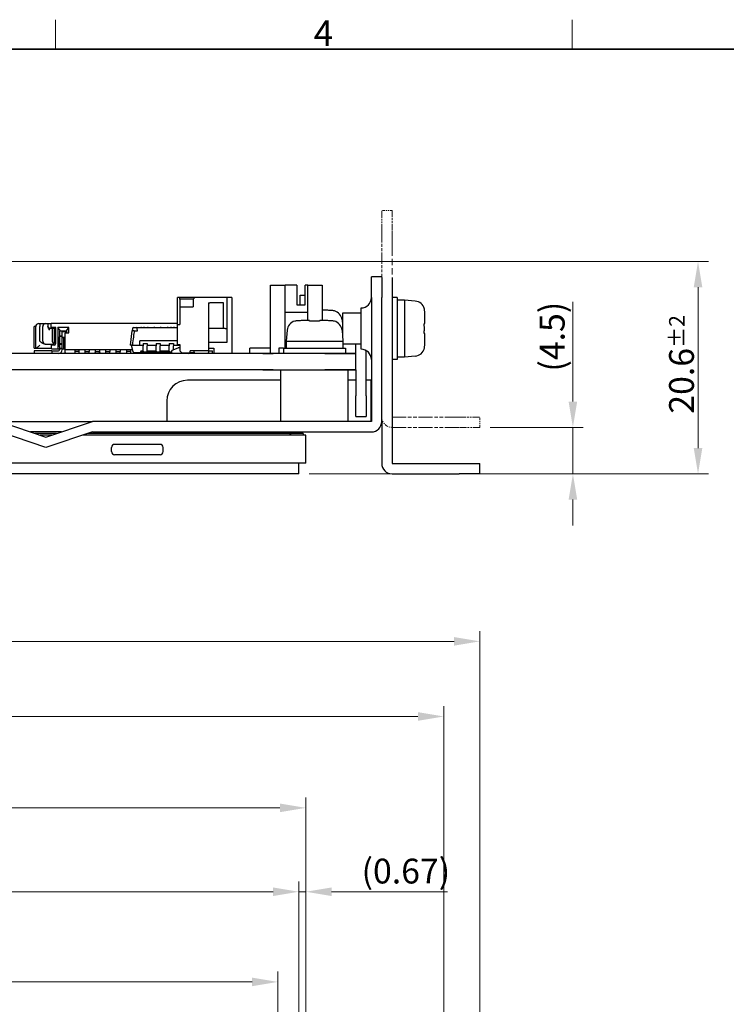
# Model space of a CAD drawing. Units: millimetres. Extents: x 11 to 413, y 11 to 288.
# Drawn here: x 169 to 237, y 193 to 288 of the extents above; entities that cross this region are included whole.
import ezdxf

# ---------------------------------------------------------------- set-up
doc = ezdxf.new("R2010")
doc.units = ezdxf.units.MM
doc.linetypes.add('DOUBLE_DASH_CHAIN', pattern=[1.2403, 0.6614, -0.0827, 0.1654, -0.0827, 0.1654, -0.0827])
for name, color, linetype, lineweight in [('Sketch Geometry(TDC)', 179, 'Continuous', 25), ('寸法(TDC)', 179, 'Continuous', 9), ('表示ｴｯｼﾞ(TDC)', 7, 'Continuous', 25), ('記号(TDC)', 7, 'Continuous', 18)]:
    doc.layers.add(name, color=color, linetype=linetype, lineweight=lineweight)
doc.styles.add('TDC', font='txt')
doc.styles.add('現在の視点-TDC', font='txt')
doc.dimstyles.new('TDC', dxfattribs={"dimtxt": 2.4, "dimasz": 2.5, "dimexe": 1, "dimexo": 1, "dimgap": 0.4, "dimtad": 1, "dimrnd": 1e-08, "dimdsep": 46, "dimtxsty": 'TDC', "dimcen": 0.09, "dimdle": 10, "dimclrd": 179, "dimclre": 179, "dimclrt": 179, "dimazin": 2, "dimtfac": 0.625, "dimtmove": 0, "dimatfit": 3, "dimfxl": 1, "dimtolj": 1, "dimlwd": 9, "dimlwe": 9, "dimarcsym": 0})

# ---------------------------------------------------------------- blocks, each defined once
blk = doc.blocks.new('図面枠 TDC-A3')
at = {"layer": 'Sketch Geometry(TDC)', "linetype": 'Continuous', "lineweight": 18}
for p, q in [((172.363, 285.594), (172.363, 288.44)), ((222.363, 285.594), (222.363, 288.44))]:
    blk.add_line(p, q, dxfattribs=at)
at = {"layer": 'Sketch Geometry(TDC)', "linetype": 'Continuous', "lineweight": 35}
blk.add_line((22.363, 285.594), (410.363, 285.594), dxfattribs=at)
at = {"layer": '記号(TDC)', "color": 7, "insert": (197.364, 285.88), "char_height": 2.4892, "attachment_point": 7, "style": '現在の視点-TDC'}
blk.add_mtext('\\fMS Gothic|b0|i0;\\H2.4892;4', dxfattribs=at)
blk = doc.blocks.new('*D82')
at = {"layer": 'Defpoints', "color": 0, "linetype": 'Continuous'}
for p in [(209.945, 220.978), (77.945, 169.117), (209.945, 169.117)]:
    blk.add_point(p, dxfattribs=at)
at = {"layer": '寸法(TDC)', "color": 179, "linetype": 'Continuous', "lineweight": 9}
for p, q in [((77.945, 170.117), (77.945, 221.978)), ((209.945, 170.117), (209.945, 221.978)), ((80.445, 220.978), (207.445, 220.978))]:
    blk.add_line(p, q, dxfattribs=at)
at = {"layer": '寸法(TDC)', "color": 179, "linetype": 'Continuous'}
for points in [[(80.445, 221.394), (80.445, 220.561), (77.945, 220.978)], [(207.445, 221.394), (207.445, 220.561), (209.945, 220.978)]]:
    blk.add_solid(points, dxfattribs=at)
at = {"layer": '寸法(TDC)', "color": 179, "linetype": 'Continuous', "lineweight": 9, "insert": (139.378, 223.778), "char_height": 2.4, "attachment_point": 1, "style": 'TDC'}
blk.add_mtext('\\A1;132{\\H1.5;±0.5}', dxfattribs=at)
blk = doc.blocks.new('*D83')
at = {"layer": 'Defpoints', "color": 0, "linetype": 'Continuous'}
for p in [(213.445, 228.251), (74.445, 167.617), (213.445, 167.617)]:
    blk.add_point(p, dxfattribs=at)
at = {"layer": '寸法(TDC)', "color": 179, "linetype": 'Continuous', "lineweight": 9}
for p, q in [((74.445, 168.617), (74.445, 229.251)), ((213.445, 168.617), (213.445, 229.251)), ((76.945, 228.251), (210.945, 228.251))]:
    blk.add_line(p, q, dxfattribs=at)
at = {"layer": '寸法(TDC)', "color": 179, "linetype": 'Continuous'}
for points in [[(76.945, 228.668), (76.945, 227.834), (74.445, 228.251)], [(210.945, 228.668), (210.945, 227.834), (213.445, 228.251)]]:
    blk.add_solid(points, dxfattribs=at)
at = {"layer": '寸法(TDC)', "color": 179, "linetype": 'Continuous', "lineweight": 9, "insert": (140.349, 231.051), "char_height": 2.4, "attachment_point": 1, "style": 'TDC'}
blk.add_mtext('\\A1;139{\\H1.5;±2}', dxfattribs=at)
blk = doc.blocks.new('*D89')
at = {"layer": 'Defpoints', "color": 0, "linetype": 'Continuous'}
for p in [(213.445, 248.97), (222.445, 248.97), (213.445, 244.47)]:
    blk.add_point(p, dxfattribs=at)
at = {"layer": '寸法(TDC)', "color": 179, "linetype": 'Continuous', "lineweight": 9}
for p, q in [((222.445, 251.47), (222.445, 261.117)), ((214.445, 248.97), (223.445, 248.97)), ((222.445, 244.47), (222.445, 248.97)), ((214.445, 244.47), (223.445, 244.47)), ((222.445, 241.97), (222.445, 239.47))]:
    blk.add_line(p, q, dxfattribs=at)
at = {"layer": '寸法(TDC)', "color": 179, "linetype": 'Continuous'}
for points in [[(222.028, 251.47), (222.861, 251.47), (222.445, 248.97)], [(222.028, 241.97), (222.861, 241.97), (222.445, 244.47)]]:
    blk.add_solid(points, dxfattribs=at)
at = {"layer": '寸法(TDC)', "color": 179, "linetype": 'Continuous', "lineweight": 9, "insert": (219.243, 254.37), "char_height": 2.4, "attachment_point": 1, "rotation": 90, "style": 'TDC'}
blk.add_mtext('\\A1;(4.5)', dxfattribs=at)
blk = doc.blocks.new('*D91')
at = {"layer": 'Defpoints', "color": 0, "linetype": 'Continuous'}
for p in [(196.595, 212.128), (91.195, 168.267), (196.595, 168.267)]:
    blk.add_point(p, dxfattribs=at)
at = {"layer": '寸法(TDC)', "color": 179, "linetype": 'Continuous', "lineweight": 9}
for p, q in [((91.195, 169.267), (91.195, 213.128)), ((196.595, 169.267), (196.595, 213.128)), ((93.695, 212.128), (194.095, 212.128))]:
    blk.add_line(p, q, dxfattribs=at)
at = {"layer": '寸法(TDC)', "color": 179, "linetype": 'Continuous'}
for points in [[(93.695, 212.545), (93.695, 211.711), (91.195, 212.128)], [(194.095, 212.545), (194.095, 211.711), (196.595, 212.128)]]:
    blk.add_solid(points, dxfattribs=at)
at = {"layer": '寸法(TDC)', "color": 179, "linetype": 'Continuous', "lineweight": 9, "insert": (130.378, 215.33), "char_height": 2.4, "attachment_point": 1, "style": 'TDC'}
blk.add_mtext('\\A1;\\fMS Gothic|b0|i0;\\H2.4000;105.4(LCD OUTLINE)', dxfattribs=at)
blk = doc.blocks.new('*D100')
at = {"layer": 'Defpoints', "color": 0, "linetype": 'Continuous'}
for p in [(193.895, 195.277), (93.895, 165.737), (193.895, 165.737)]:
    blk.add_point(p, dxfattribs=at)
at = {"layer": '寸法(TDC)', "color": 179, "linetype": 'Continuous', "lineweight": 9}
for p, q in [((93.895, 166.737), (93.895, 196.277)), ((193.895, 166.737), (193.895, 196.277)), ((96.395, 195.277), (191.395, 195.277))]:
    blk.add_line(p, q, dxfattribs=at)
at = {"layer": '寸法(TDC)', "color": 179, "linetype": 'Continuous'}
for points in [[(96.395, 195.694), (96.395, 194.861), (93.895, 195.277)], [(191.395, 195.694), (191.395, 194.861), (193.895, 195.277)]]:
    blk.add_solid(points, dxfattribs=at)
at = {"layer": '寸法(TDC)', "color": 179, "linetype": 'Continuous', "lineweight": 9, "insert": (128.819, 198.479), "char_height": 2.4, "attachment_point": 1, "style": 'TDC'}
blk.add_mtext('\\A1;\\fMS Gothic|b0|i0;\\H2.4000;100(TP VIEWING AREA)', dxfattribs=at)
blk = doc.blocks.new('*D101')
at = {"layer": 'Defpoints', "color": 0, "linetype": 'Continuous'}
for p in [(195.925, 204.006), (91.195, 168.267), (195.925, 168.267)]:
    blk.add_point(p, dxfattribs=at)
at = {"layer": '寸法(TDC)', "color": 179, "linetype": 'Continuous', "lineweight": 9}
for p, q in [((91.195, 169.267), (91.195, 205.006)), ((195.925, 169.267), (195.925, 205.006)), ((93.695, 204.006), (193.425, 204.006))]:
    blk.add_line(p, q, dxfattribs=at)
at = {"layer": '寸法(TDC)', "color": 179, "linetype": 'Continuous'}
for points in [[(93.695, 204.422), (93.695, 203.589), (91.195, 204.006)], [(193.425, 204.422), (193.425, 203.589), (195.925, 204.006)]]:
    blk.add_solid(points, dxfattribs=at)
at = {"layer": '寸法(TDC)', "color": 179, "linetype": 'Continuous', "lineweight": 9, "insert": (130.043, 207.208), "char_height": 2.4, "attachment_point": 1, "style": 'TDC'}
blk.add_mtext('\\A1;\\fMS Gothic|b0|i0;\\H2.4000;104.73(TP OUTLINE)', dxfattribs=at)
blk = doc.blocks.new('*D103')
at = {"layer": 'Defpoints', "color": 0, "linetype": 'Continuous'}
for p in [(125.245, 265.03), (234.552, 265.03), (195.925, 244.47)]:
    blk.add_point(p, dxfattribs=at)
at = {"layer": '寸法(TDC)', "color": 179, "linetype": 'Continuous', "lineweight": 9}
for p, q in [((126.245, 265.03), (235.552, 265.03)), ((234.552, 246.97), (234.552, 262.53)), ((196.925, 244.47), (235.552, 244.47))]:
    blk.add_line(p, q, dxfattribs=at)
at = {"layer": '寸法(TDC)', "color": 179, "linetype": 'Continuous'}
for points in [[(234.136, 262.53), (234.969, 262.53), (234.552, 265.03)], [(234.136, 246.97), (234.969, 246.97), (234.552, 244.47)]]:
    blk.add_solid(points, dxfattribs=at)
at = {"layer": '寸法(TDC)', "color": 179, "linetype": 'Continuous', "lineweight": 9, "insert": (231.752, 250.296), "char_height": 2.4, "attachment_point": 1, "rotation": 90, "style": 'TDC'}
blk.add_mtext('\\A1;20.6{\\H1.5;±2}', dxfattribs=at)
blk = doc.blocks.new('*D107')
at = {"layer": 'Defpoints', "color": 0, "linetype": 'Continuous'}
for p in [(196.595, 204.006), (195.925, 168.267), (196.595, 168.267)]:
    blk.add_point(p, dxfattribs=at)
at = {"layer": '寸法(TDC)', "color": 179, "linetype": 'Continuous', "lineweight": 9}
for p, q in [((195.925, 169.267), (195.925, 205.006)), ((196.595, 169.267), (196.595, 205.006)), ((193.425, 204.006), (190.925, 204.006)), ((195.925, 204.006), (196.595, 204.006)), ((199.095, 204.006), (210.301, 204.006))]:
    blk.add_line(p, q, dxfattribs=at)
at = {"layer": '寸法(TDC)', "color": 179, "linetype": 'Continuous'}
for points in [[(193.425, 204.422), (193.425, 203.589), (195.925, 204.006)], [(199.095, 204.422), (199.095, 203.589), (196.595, 204.006)]]:
    blk.add_solid(points, dxfattribs=at)
at = {"layer": '寸法(TDC)', "color": 179, "linetype": 'Continuous', "lineweight": 9, "insert": (201.995, 207.208), "char_height": 2.4, "attachment_point": 1, "style": 'TDC'}
blk.add_mtext('\\A1;(0.67)', dxfattribs=at)

msp = doc.modelspace()

# ---------------------------------------------------------------- linework, layer by layer
at = {"layer": '表示ｴｯｼﾞ(TDC)', "linetype": 'DOUBLE_DASH_CHAIN', "lineweight": 9, "ltscale": 0.317324}
for p, q in [((204.9447, 269.9702), (203.9447, 269.9702)), ((213.4447, 248.9702), (213.4447, 249.9702))]:
    msp.add_line(p, q, dxfattribs=at)
at = {"layer": '表示ｴｯｼﾞ(TDC)', "linetype": 'DOUBLE_DASH_CHAIN', "lineweight": 9, "ltscale": 0.997116}
for p, q in [((203.9447, 267.9702), (203.9447, 269.9702)), ((204.9447, 269.9702), (204.9447, 267.9702)), ((211.4447, 249.9702), (213.4447, 249.9702)), ((213.4447, 248.9702), (211.4447, 248.9702))]:
    msp.add_line(p, q, dxfattribs=at)
at = {"layer": '表示ｴｯｼﾞ(TDC)', "linetype": 'DOUBLE_DASH_CHAIN', "lineweight": 9, "ltscale": 1.663201}
msp.add_line((203.9447, 267.9702), (203.9447, 262.7302), dxfattribs=at)
at = {"layer": '表示ｴｯｼﾞ(TDC)', "linetype": 'DOUBLE_DASH_CHAIN', "lineweight": 9, "ltscale": 3.628155}
msp.add_line((204.9447, 267.9702), (204.9447, 249.9702), dxfattribs=at)
at = {"layer": '表示ｴｯｼﾞ(TDC)'}
for p, q in [((202.9447, 261.5302), (202.9447, 263.5302)), ((203.9447, 263.5302), (202.9447, 263.5302)), ((203.9447, 263.4702), (203.9447, 262.7302)), ((204.9447, 263.4702), (204.9447, 245.4702)), ((193.1947, 256.1302), (193.1947, 262.7302)), ((193.1947, 262.7302), (194.5947, 262.7302)), ((194.5947, 256.6302), (194.5947, 262.7302)), ((195.7447, 262.7302), (194.5947, 262.7302)), ((195.7447, 262.7302), (195.7447, 260.8302)), ((196.7947, 262.7302), (196.5447, 262.7302)), ((196.5447, 260.8302), (196.5447, 262.7302)), ((196.7947, 262.7302), (198.1947, 262.7302)), ((196.7947, 259.311), (196.7947, 262.7302)), ((198.1947, 262.7302), (198.1947, 259.3122)), ((203.9447, 262.7302), (203.9447, 261.5302)), ((184.1947, 258.9302), (184.1947, 261.5302)), ((184.3947, 261.5302), (184.1947, 261.5302)), ((184.3947, 261.3802), (184.3947, 261.5302)), ((185.8447, 261.5302), (184.3947, 261.5302)), ((185.6947, 261.3802), (184.3947, 261.3802)), ((184.3947, 261.3802), (184.3947, 260.6302)), ((185.8447, 261.5302), (185.6947, 261.3802)), ((185.6947, 261.3802), (185.6947, 260.6302)), ((187.3101, 261.5302), (185.8447, 261.5302)), ((187.4669, 261.5302), (187.3101, 261.5302)), ((188.8015, 261.5302), (187.4669, 261.5302)), ((188.9447, 261.5302), (188.8015, 261.5302)), ((188.9447, 261.5302), (188.9447, 258.5302)), ((189.4447, 261.5302), (188.9447, 261.5302)), ((189.4447, 261.5302), (189.4447, 256.1302)), ((196.0447, 260.8302), (196.0447, 261.7802)), ((196.0447, 261.7802), (196.5447, 261.7802)), ((202.9447, 261.5302), (202.9447, 249.5302)), ((203.9447, 249.5302), (203.9447, 261.5302)), ((205.4447, 261.5302), (204.9447, 261.5302)), ((205.4447, 261.5302), (205.4447, 255.5302)), ((206.1447, 261.2802), (205.4447, 261.2802)), ((206.1447, 261.2802), (206.1447, 258.5302)), ((207.1893, 261.1888), (206.1447, 261.2802)), ((184.3947, 260.6302), (184.3947, 258.9302)), ((184.3947, 260.6302), (185.6947, 260.6302)), ((187.1947, 261.0302), (187.3101, 261.0302)), ((187.1947, 261.0302), (187.1947, 256.3802)), ((187.4669, 261.0302), (187.3101, 261.0302)), ((188.6184, 261.0302), (187.4669, 261.0302)), ((188.6184, 258.5302), (188.6184, 261.0302)), ((195.7447, 260.8302), (196.5447, 260.8302)), ((199.3611, 260.2548), (199.3516, 260.2405)), ((201.9447, 256.5302), (201.9447, 260.5302)), ((208.055, 260.437), (208.0693, 260.4466)), ((194.5947, 260.1302), (196.7947, 260.1302)), ((200.1034, 259.3747), (200.1447, 258.9017)), ((200.1447, 260.0302), (200.1447, 257.9017)), ((201.9447, 260.0302), (200.1447, 260.0302)), ((170.4667, 258.7302), (170.3168, 258.7302)), ((170.3168, 256.6302), (170.3168, 258.7302)), ((170.4667, 256.6302), (170.4667, 258.7302)), ((171.1412, 257.4299), (171.1412, 258.7302)), ((171.4412, 259.0302), (171.6412, 259.0302)), ((171.6412, 259.0302), (171.9412, 259.0302)), ((171.6412, 259.0302), (171.6412, 258.7302)), ((171.6412, 258.7266), (171.6412, 258.7302)), ((171.8412, 258.5802), (172.2412, 258.5802)), ((171.9412, 259.0302), (171.9447, 259.0302)), ((184.1947, 259.0302), (171.9447, 259.0302)), ((171.9447, 258.6302), (171.9447, 259.0302)), ((171.9447, 258.5802), (171.9447, 258.6302)), ((172.3947, 258.6302), (171.9447, 258.6302)), ((172.0412, 258.3802), (172.0412, 257.4299)), ((172.2412, 258.5802), (172.2412, 257.0835)), ((172.3947, 257.0802), (172.3947, 258.6302)), ((172.8447, 258.3302), (172.6137, 258.6302)), ((173.6657, 258.6302), (172.6137, 258.6302)), ((172.6137, 258.6302), (172.6137, 257.6302)), ((173.4347, 258.3302), (173.6657, 258.6302)), ((173.6657, 258.1302), (173.6657, 258.6302)), ((179.8343, 258.5419), (179.8094, 258.3302)), ((179.9337, 258.6302), (180.1858, 258.6302)), ((180.1858, 258.6302), (184.1947, 258.6302)), ((180.31, 258.3302), (180.2851, 258.5419)), ((180.6947, 258.6502), (180.6447, 258.6502)), ((180.6447, 258.6302), (180.6447, 258.6502)), ((180.6947, 258.6502), (180.8947, 258.6502)), ((180.8947, 258.6502), (180.8947, 258.6302)), ((180.9947, 258.6502), (180.8947, 258.6502)), ((180.9947, 258.6502), (181.2947, 258.6502)), ((180.9947, 258.6502), (180.9947, 258.6302)), ((181.3447, 258.6502), (181.2947, 258.6502)), ((181.3447, 258.6302), (181.3447, 258.6502)), ((181.9947, 258.6502), (181.8947, 258.6502)), ((181.8947, 258.6502), (181.8947, 258.6302)), ((181.9947, 258.6502), (182.4947, 258.6502)), ((182.5947, 258.6502), (182.4947, 258.6502)), ((182.5947, 258.6502), (182.5947, 258.6302)), ((183.2947, 258.6502), (183.1947, 258.6502)), ((183.1947, 258.6502), (183.1947, 258.6302)), ((183.2947, 258.6502), (183.4947, 258.6502)), ((183.2947, 258.6502), (183.2947, 258.6302)), ((183.5947, 258.6502), (183.4947, 258.6502)), ((183.4947, 258.6502), (183.4947, 258.6302)), ((183.5947, 258.6502), (183.7947, 258.6502)), ((183.8947, 258.6502), (183.7947, 258.6502)), ((183.8947, 258.6502), (183.8947, 258.6302)), ((184.1947, 258.9302), (184.3947, 258.9302)), ((184.1947, 256.9802), (184.1947, 258.9302)), ((188.6184, 258.5302), (187.1947, 258.5302)), ((188.8015, 258.5302), (188.6184, 258.5302)), ((188.8015, 258.5302), (188.9447, 258.5302)), ((188.9447, 258.5302), (188.9447, 257.1802)), ((194.7861, 258.3747), (194.6947, 257.3302)), ((195.5379, 259.2405), (195.5283, 259.2548)), ((196.9604, 259.2862), (196.959, 259.2949)), ((196.968, 259.2405), (196.9604, 259.2862)), ((197.9291, 259.2862), (197.9215, 259.2405)), ((197.9305, 259.2949), (197.9291, 259.2862)), ((199.3611, 259.2548), (199.3516, 259.2405)), ((200.1034, 258.3747), (200.1947, 257.3302)), ((206.1447, 258.5302), (206.1447, 255.7802)), ((208.055, 259.0069), (208.1008, 259.0145)), ((208.1008, 259.0145), (208.1094, 259.016)), ((172.2412, 258.1302), (172.3947, 258.1302)), ((172.6138, 257.6302), (172.6138, 256.5802)), ((172.7697, 257.7302), (172.6947, 257.6302)), ((172.6947, 257.6302), (172.6947, 256.8302)), ((173.0197, 258.2802), (172.7697, 258.2802)), ((172.7697, 258.2802), (172.7697, 257.8302)), ((172.7697, 257.8302), (173.0197, 257.8302)), ((172.7697, 257.8302), (172.7697, 257.8016)), ((172.7697, 257.8016), (172.7697, 257.0588)), ((172.7697, 257.8016), (173.0197, 257.8016)), ((172.8447, 258.3302), (173.4347, 258.3302)), ((172.8447, 258.3302), (172.8447, 258.2802)), ((173.0197, 257.8302), (173.0197, 258.2802)), ((173.0197, 258.2573), (173.3696, 258.2298)), ((173.0197, 257.8016), (173.0197, 257.8302)), ((173.0197, 257.0588), (173.0197, 257.8016)), ((173.3197, 257.6802), (173.0197, 257.6802)), ((173.4347, 258.2474), (173.0237, 258.2798)), ((173.1447, 258.2702), (173.1447, 258.3302)), ((173.1447, 257.6302), (173.1447, 257.6802)), ((173.3197, 257.4028), (173.1447, 257.6302)), ((173.3197, 257.6302), (173.1447, 257.6302)), ((173.1447, 257.6302), (173.1447, 256.5802)), ((173.2597, 258.2612), (173.2597, 258.3302)), ((173.2597, 257.6302), (173.2597, 257.6802)), ((173.3197, 258.1302), (173.6657, 258.1302)), ((173.3197, 256.4802), (173.3197, 258.1302)), ((173.3696, 258.2298), (173.4347, 258.2315)), ((173.3696, 258.1302), (173.3696, 258.2298)), ((173.3847, 258.3302), (173.3847, 258.2513)), ((173.4347, 258.3302), (173.4347, 258.1302)), ((179.6447, 256.9302), (179.8094, 258.3302)), ((179.992, 258.3302), (179.8094, 258.3302)), ((179.992, 258.3302), (180.31, 258.3302)), ((200.1072, 258.3302), (200.1447, 258.3302)), ((208.1008, 258.0458), (208.055, 258.0535)), ((208.1094, 258.0444), (208.1008, 258.0458)), ((170.3168, 256.6302), (170.4667, 256.6302)), ((170.4789, 256.6302), (170.4667, 256.6302)), ((170.4789, 256.6302), (171.9947, 256.6302)), ((171.3611, 257.0299), (171.4412, 257.0299)), ((171.4412, 257.0299), (172.2412, 257.0299)), ((171.9947, 256.9302), (171.9947, 257.0299)), ((172.2447, 256.9302), (171.9947, 256.9302)), ((171.9947, 256.5802), (171.9947, 256.9302)), ((171.9947, 256.5802), (172.6138, 256.5802)), ((172.3947, 257.3302), (172.2412, 257.3302)), ((172.2412, 257.0299), (172.2412, 257.0835)), ((172.6138, 256.5802), (172.8447, 256.5802)), ((172.6947, 257.1592), (172.7697, 257.3798)), ((172.7197, 256.8798), (172.6947, 256.8798)), ((172.6947, 256.8302), (172.7697, 256.8302)), ((173.0197, 257.0588), (172.7697, 257.0588)), ((172.7697, 257.0588), (172.7697, 257.0302)), ((172.7697, 257.0302), (173.0197, 257.0302)), ((172.7697, 257.0302), (172.7697, 256.6302)), ((172.7697, 256.6302), (173.0197, 256.6302)), ((172.7697, 256.5802), (172.7697, 256.4802)), ((172.8447, 256.6302), (172.8447, 256.5802)), ((173.0197, 257.0302), (173.0197, 257.0588)), ((173.0197, 256.6302), (173.0197, 257.0302)), ((173.0197, 256.4802), (173.0197, 256.6302)), ((173.0197, 256.5802), (173.1447, 256.5802)), ((173.1447, 256.5802), (173.3197, 256.5802)), ((179.8238, 256.4802), (173.3197, 256.4802)), ((173.3197, 256.2302), (173.3197, 256.4802)), ((174.2447, 256.4502), (174.2447, 256.4802)), ((174.2447, 256.4502), (174.2447, 256.3002)), ((174.6447, 256.4802), (174.6447, 256.4502)), ((174.6447, 256.4502), (174.6447, 256.3002)), ((175.2447, 256.4502), (175.2447, 256.4802)), ((175.2447, 256.3002), (175.2447, 256.4502)), ((175.6447, 256.4802), (175.6447, 256.4502)), ((175.6447, 256.4502), (175.6447, 256.3002)), ((176.2447, 256.4502), (176.2447, 256.4802)), ((176.2447, 256.3002), (176.2447, 256.4502)), ((176.6447, 256.4802), (176.6447, 256.4502)), ((176.6447, 256.4502), (176.6447, 256.3002)), ((177.2447, 256.4502), (177.2447, 256.4802)), ((177.2447, 256.3002), (177.2447, 256.4502)), ((177.6447, 256.4802), (177.6447, 256.4502)), ((177.6447, 256.4502), (177.6447, 256.3002)), ((178.2447, 256.4502), (178.2447, 256.4802)), ((178.2447, 256.3002), (178.2447, 256.4502)), ((178.6447, 256.4802), (178.6447, 256.4502)), ((178.6447, 256.4502), (178.6447, 256.3002)), ((179.2447, 256.4502), (179.2447, 256.4802)), ((179.2447, 256.4502), (179.2447, 256.3002)), ((179.6947, 256.9302), (179.6447, 256.9302)), ((179.6447, 256.4802), (179.6447, 256.4502)), ((179.6447, 256.4502), (179.6447, 256.3002)), ((179.6998, 256.9126), (179.6947, 256.9302)), ((179.6998, 256.9126), (179.8747, 256.3026)), ((179.8166, 256.9302), (179.7093, 256.9302)), ((179.8166, 256.9302), (180.5447, 256.9302)), ((180.5447, 256.9302), (180.5447, 257.3552)), ((184.1947, 257.3552), (180.5447, 257.3552)), ((180.5447, 256.9302), (180.8447, 256.9302)), ((180.8447, 257.0802), (180.8447, 256.8762)), ((180.8447, 257.0802), (181.2447, 257.0802)), ((180.8447, 256.3617), (180.8447, 256.8762)), ((181.2447, 257.0802), (181.2447, 256.8762)), ((181.2447, 256.9302), (182.1147, 256.9302)), ((181.2447, 256.3617), (181.2447, 256.8762)), ((182.1147, 257.0802), (182.1147, 256.8762)), ((182.1147, 257.0802), (182.5147, 257.0802)), ((182.1147, 256.3617), (182.1147, 256.8762)), ((182.5147, 257.0802), (182.5147, 256.8762)), ((182.5147, 256.9302), (183.3847, 256.9302)), ((182.5147, 256.3617), (182.5147, 256.8762)), ((183.3847, 257.0802), (183.3847, 256.8762)), ((183.3847, 257.0802), (183.7847, 257.0802)), ((183.3847, 256.3617), (183.3847, 256.8762)), ((183.6747, 256.4302), (184.2447, 256.6802)), ((183.7847, 257.0802), (183.7847, 256.8762)), ((183.7847, 256.9302), (184.3947, 256.9302)), ((183.7847, 256.4784), (183.7847, 256.8762)), ((184.1947, 256.9802), (184.3947, 256.9802)), ((184.3947, 256.6802), (184.2447, 256.6802)), ((184.3947, 256.9802), (184.3947, 256.3802)), ((188.9447, 257.1802), (187.1947, 257.1802)), ((187.1947, 256.6302), (187.6947, 256.6302)), ((187.6947, 256.6302), (187.6947, 256.1302)), ((191.1947, 256.1302), (191.1947, 256.6302)), ((193.1947, 256.6302), (191.1947, 256.6302)), ((193.9947, 256.6302), (193.9947, 256.1302)), ((194.4447, 256.6302), (193.9947, 256.6302)), ((194.4447, 256.6302), (194.4447, 256.1302)), ((194.4447, 256.6302), (200.4447, 256.6302)), ((194.6947, 257.3302), (194.6947, 256.6302)), ((194.6947, 257.3302), (197.4447, 257.3302)), ((197.4447, 257.3302), (200.1947, 257.3302)), ((200.1947, 257.3302), (200.1947, 256.6302)), ((201.9447, 257.0302), (200.1947, 257.0302)), ((200.4447, 256.6302), (200.4447, 256.1302)), ((201.4447, 256.1302), (201.4447, 257.0302)), ((208.0693, 256.6138), (208.055, 256.6233)), ((192.4447, 256.1302), (95.4447, 256.1302)), ((170.3197, 256.3802), (170.3197, 256.1302)), ((172.0197, 256.3802), (170.3197, 256.3802)), ((172.0197, 256.3802), (172.0197, 256.1302)), ((172.0197, 256.3802), (172.6697, 256.3802)), ((173.4197, 256.1302), (173.3197, 256.2302)), ((174.6447, 256.3002), (174.2447, 256.3002)), ((174.2447, 256.3002), (174.2447, 256.1302)), ((174.6447, 256.3002), (174.6447, 256.1302)), ((175.2447, 256.1302), (175.2447, 256.3002)), ((175.2447, 256.3002), (175.6447, 256.3002)), ((175.6447, 256.1302), (175.6447, 256.3002)), ((176.1947, 256.2302), (176.1947, 256.1302)), ((176.2447, 256.2302), (176.1947, 256.2302)), ((176.2447, 256.1302), (176.2447, 256.3002)), ((176.2447, 256.3002), (176.6447, 256.3002)), ((176.6447, 256.1302), (176.6447, 256.3002)), ((176.6947, 256.2302), (176.6447, 256.2302)), ((176.6947, 256.1302), (176.6947, 256.2302)), ((177.2447, 256.1302), (177.2447, 256.3002)), ((177.2447, 256.3002), (177.6447, 256.3002)), ((177.6447, 256.1302), (177.6447, 256.3002)), ((178.2447, 256.1302), (178.2447, 256.3002)), ((178.2447, 256.3002), (178.6447, 256.3002)), ((178.6447, 256.1302), (178.6447, 256.3002)), ((179.6447, 256.3002), (179.2447, 256.3002)), ((179.2447, 256.3002), (179.2447, 256.1302)), ((179.6447, 256.3002), (179.6447, 256.1302)), ((179.9708, 256.2302), (180.6447, 256.2302)), ((180.2447, 256.2302), (180.2447, 256.1302)), ((180.6447, 256.3802), (180.8447, 256.3802)), ((180.6447, 256.3802), (180.6447, 256.3026)), ((180.6447, 256.2302), (180.6447, 256.3026)), ((180.6447, 256.2302), (180.6447, 256.1302)), ((180.7447, 256.2302), (180.6447, 256.2302)), ((180.8447, 256.2302), (180.7447, 256.2302)), ((180.8447, 256.3617), (180.8447, 256.2802)), ((180.8447, 256.1302), (180.8447, 256.2802)), ((180.8447, 256.2802), (181.2447, 256.2802)), ((181.2447, 256.3802), (182.1147, 256.3802)), ((181.2447, 256.3617), (181.2447, 256.2802)), ((181.2447, 256.1302), (181.2447, 256.2802)), ((182.1147, 256.2302), (181.2447, 256.2302)), ((181.6447, 256.2302), (181.6447, 256.1302)), ((181.6947, 256.1302), (181.6947, 256.2302)), ((182.1147, 256.3617), (182.1147, 256.2802)), ((182.1147, 256.1302), (182.1147, 256.2802)), ((182.1147, 256.2802), (182.5147, 256.2802)), ((182.5147, 256.3802), (183.3847, 256.3802)), ((182.5147, 256.3617), (182.5147, 256.2802)), ((182.5147, 256.1302), (182.5147, 256.2802)), ((183.3847, 256.2302), (182.5147, 256.2302)), ((182.6447, 256.2302), (182.6447, 256.1302)), ((183.2447, 256.2302), (183.2447, 256.1302)), ((183.3847, 256.3617), (183.3847, 256.2802)), ((183.3847, 256.1302), (183.3847, 256.2802)), ((183.3847, 256.2802), (183.6209, 256.2802)), ((183.5986, 256.2182), (183.6747, 256.4302)), ((184.3947, 256.3802), (184.5947, 256.1802)), ((184.5947, 256.1802), (184.4947, 256.1302)), ((184.5947, 256.1802), (185.3947, 256.1802)), ((184.6547, 256.1302), (184.6547, 256.1802)), ((185.0547, 256.1302), (185.0547, 256.1802)), ((185.3947, 256.1802), (185.3947, 256.3802)), ((187.1947, 256.3802), (185.3947, 256.3802)), ((185.8447, 256.1802), (185.3947, 256.1802)), ((185.7947, 256.2302), (185.7947, 256.3802)), ((185.8947, 256.1302), (185.7947, 256.2302)), ((185.8697, 256.1302), (185.8697, 256.1552)), ((187.1947, 256.2302), (187.0947, 256.1302)), ((187.1947, 256.1802), (187.1447, 256.1802)), ((187.1947, 256.3802), (187.1947, 256.2302)), ((187.1947, 256.3802), (187.5697, 256.3802)), ((187.1947, 256.1802), (187.1947, 256.2302)), ((187.5697, 256.1302), (187.5697, 256.3802)), ((192.4447, 256.1302), (193.4447, 256.1302)), ((192.4447, 256.1202), (192.4447, 256.1302)), ((198.4447, 256.1202), (192.4447, 256.1202)), ((201.4447, 256.1302), (193.4447, 256.1302)), ((193.4447, 256.1202), (193.4447, 256.1302)), ((198.4447, 256.1202), (201.4447, 256.1202)), ((201.4447, 256.1202), (201.4447, 256.1302)), ((201.4447, 254.5402), (201.4447, 256.1202)), ((202.4447, 252.0302), (202.4447, 256.1302)), ((205.4447, 255.5302), (204.9447, 255.5302)), ((206.1447, 255.7802), (205.4447, 255.7802)), ((207.1893, 255.8716), (206.1447, 255.7802)), ((192.4447, 254.5402), (198.4447, 254.5402)), ((192.4447, 254.5302), (192.4447, 254.5402)), ((193.4447, 254.5302), (193.4447, 254.5402)), ((201.4447, 254.5402), (198.4447, 254.5402)), ((201.4447, 254.5302), (201.4447, 254.5402)), ((192.4447, 254.5302), (141.9447, 254.5302)), ((193.4447, 254.5302), (192.4447, 254.5302)), ((193.4447, 254.5302), (201.4447, 254.5302)), ((194.1947, 249.5302), (194.1947, 254.5302)), ((200.6947, 249.5302), (200.6947, 254.5302)), ((201.4447, 254.5302), (201.4447, 252.0302)), ((194.1947, 253.5302), (185.1447, 253.5302)), ((201.4447, 253.5302), (200.6947, 253.5302)), ((202.9347, 253.5302), (202.4447, 253.5302)), ((202.9347, 249.5302), (202.9347, 253.5302)), ((201.4447, 250.0302), (201.4447, 252.0302)), ((202.4447, 252.0302), (202.4447, 250.0302)), ((183.1447, 251.5302), (183.1447, 249.5302)), ((201.4447, 250.0302), (202.4447, 250.0302)), ((166.9447, 249.5302), (175.9447, 249.5302)), ((166.9447, 249.5302), (171.4447, 248.0302)), ((171.4447, 248.0302), (175.9447, 249.5302)), ((202.9447, 249.5302), (175.9447, 249.5302)), ((203.9447, 249.5302), (203.9447, 245.4702)), ((171.4447, 247.0302), (166.9447, 248.5302)), ((172.9447, 248.5302), (169.9447, 248.5302)), ((172.4647, 248.3702), (170.4247, 248.3702)), ((172.0087, 248.2182), (170.8807, 248.2182)), ((175.9447, 248.5302), (171.4447, 247.0302)), ((196.5947, 248.2182), (175.0087, 248.2182)), ((195.0447, 248.3702), (175.4647, 248.3702)), ((175.9447, 248.5302), (202.9447, 248.5302)), ((195.1447, 248.3702), (195.0447, 248.3702)), ((195.0447, 248.3702), (195.0447, 248.2182)), ((196.0447, 248.3702), (195.1447, 248.3702)), ((195.1447, 248.2182), (195.1447, 248.3702)), ((196.3447, 248.3702), (196.0447, 248.3702)), ((196.3447, 248.3702), (196.3447, 248.2182)), ((196.5947, 245.5182), (196.5947, 248.2182)), ((177.7947, 246.6182), (177.7947, 247.0182)), ((182.4947, 247.3182), (178.0947, 247.3182)), ((182.7947, 246.6182), (182.7947, 247.0182)), ((182.4947, 246.3182), (178.0947, 246.3182)), ((196.5947, 245.5182), (91.1947, 245.5182)), ((195.9247, 245.5182), (91.1947, 245.5182)), ((195.9247, 244.4702), (195.9247, 245.5182)), ((204.9447, 245.4702), (211.4447, 245.4702)), ((211.4447, 245.4702), (213.4447, 245.4702)), ((213.4447, 244.4702), (213.4447, 245.4702)), ((195.9247, 244.4702), (91.1947, 244.4702)), ((204.9447, 244.4702), (211.4447, 244.4702)), ((213.4447, 244.4702), (211.4447, 244.4702))]:
    msp.add_line(p, q, dxfattribs=at)
at = {"layer": '表示ｴｯｼﾞ(TDC)', "linetype": 'DOUBLE_DASH_CHAIN', "lineweight": 9, "ltscale": 2.063155}
for p, q in [((204.9447, 249.9702), (211.4447, 249.9702)), ((204.9447, 248.9702), (211.4447, 248.9702))]:
    msp.add_line(p, q, dxfattribs=at)
at = {"layer": '表示ｴｯｼﾞ(TDC)'}
for centre, radius, start, end in [((201.9447, 261.5302), 1, 270, 0), ((199.1072, 259.2875), 1, 5, 75.28757), ((207.1021, 260.1926), 1, 14.71243, 85), ((170.7662, 258.7302), 0.3, 89.999725, 180.000275), ((171.4412, 258.7302), 0.3, 90, 180), ((171.8412, 258.7802), 0.2, 180, 270), ((179.9337, 258.5302), 0.1, 90, 173.290163), ((180.1858, 258.5302), 0.1, 6.709837, 90), ((195.7823, 258.2875), 1, 104.71243, 175), ((199.1072, 258.2875), 1, 5, 75.28757), ((171.4412, 257.3299), 0.3, 180, 270), ((172.2447, 257.0802), 0.15, 270, 0), ((172.6697, 256.4802), 0.35, 270, 0), ((172.6697, 256.4802), 0.1, 270, 0), ((172.7197, 256.8298), 0.05, 0.473034, 90.000005), ((201.4447, 256.1302), 1, 60, 64.158067), ((201.9447, 255.5302), 1, 0, 90), ((207.1021, 256.8677), 1, 275, 345.28757), ((179.9708, 256.3302), 0.1, 196, 270), ((183.6605, 256.196), 0.0658, 160.245043, 270), ((185.2197, 256.4802), 0.35, 241.872932, 270), ((201.4447, 256.1302), 1, 0, 16.81918), ((185.1447, 251.5302), 2, 90, 180), ((202.9447, 249.5302), 1, 270, 0), ((178.0947, 247.0182), 0.3, 90, 180), ((182.4947, 247.0182), 0.3, 0, 90), ((178.0947, 246.6182), 0.3, 180, 270), ((182.4947, 246.6182), 0.3, 270, 0), ((204.9447, 245.4702), 1, 180, 270)]:
    msp.add_arc(centre, radius, start, end, dxfattribs=at)
at = {"layer": '表示ｴｯｼﾞ(TDC)', "linetype": 'DOUBLE_DASH_CHAIN', "lineweight": 9, "ltscale": 0.498508}
msp.add_arc((204.9447, 249.9702), 1, 180, 270, dxfattribs=at)
at = {"layer": '表示ｴｯｼﾞ(TDC)'}
for centre, major_axis, ratio, start_param, end_param in [((79.7496, 258.03), (0, 1099.0311), 0.0829064, 4.7117519, 4.713026), ((172.2412, 258.3802), (-0.2, 0), 0.9999991, 4.7123926, 6.283193), ((172.4412, 257.4299), (-0.4, -0.0058), 0.9999964, 6.2686319, 7.3158321), ((172.4437, 267.9269), (-16.2792, 0.4475), 0.5919609, 1.6224543, 1.6226991), ((151.0061, 11.796), (29.0947, 247.3222), 0.000803, 0.0799444, 0.1332111), ((179.8027, 256.5609), (0.0664, 0.4963), 0.3991488, 0.7867367, 0.838172)]:
    msp.add_ellipse(centre, major_axis=major_axis, ratio=ratio, start_param=start_param, end_param=end_param, dxfattribs=at)
for points, knots in [([(198.9021, 260.2949), (198.846, 260.2973), (198.742, 260.3014), (198.6089, 260.3058), (198.4954, 260.3087), (198.3951, 260.3107), (198.3017, 260.3119), (198.2368, 260.3122), (198.2027, 260.3122), (198.1947, 260.3122)], [0, 0, 0, 0, 0.08333333, 0.16666667, 0.25, 0.33333333, 0.41666667, 0.5, 0.52594834, 0.52594834, 0.52594834, 0.52594834]), ([(170.7662, 259.0302), (170.7662, 259.0302), (170.7757, 259.0302), (170.7956, 259.0302), (170.8155, 259.0302), (170.8393, 259.0302), (170.8666, 259.0302)], [0, 0, 0, 0, 0.5, 0.5, 0.5, 0.99999178, 0.99999178, 0.99999178, 0.99999178]), ([(170.8666, 259.0302), (170.8677, 259.0302), (170.8666, 259.0009), (170.8656, 258.9423), (170.8645, 258.8837), (170.8641, 258.801), (170.8662, 258.7302)], [0, 0, 0, 0, 0.5, 0.5, 0.5, 0.99998732, 0.99998732, 0.99998732, 0.99998732]), ([(170.8666, 259.0302), (170.9048, 259.0302), (170.9424, 259.0302), (170.9793, 259.0302), (171.0163, 259.0302), (171.0538, 259.0302), (171.0883, 259.0302), (171.1228, 259.0302), (171.1555, 259.0302), (171.1866, 259.0302), (171.2176, 259.0302), (171.2481, 259.0302), (171.2743, 259.0302), (171.3005, 259.0302), (171.324, 259.0302), (171.3446, 259.0302), (171.3653, 259.0302), (171.3835, 259.0302), (171.3979, 259.0302), (171.4265, 259.0302), (171.4412, 259.0302), (171.4412, 259.0302)], [0, 0, 0, 0, 0.125, 0.125, 0.125, 0.25, 0.25, 0.25, 0.375, 0.375, 0.375, 0.5, 0.5, 0.5, 0.625, 0.625, 0.625, 0.75, 0.75, 0.75, 1, 1, 1, 1]), ([(171.8412, 258.3802), (171.7858, 258.4357), (171.7205, 258.5033), (171.6591, 258.6172), (171.6412, 258.6757), (171.6412, 258.7266)], [0, 0, 0, 0, 0.023512564, 0.023512564, 0.038805209, 0.038805209, 0.038805209, 0.038805209]), ([(171.1412, 257.3299), (171.1412, 257.3299), (171.1412, 257.3393), (171.1412, 257.3591), (171.1412, 257.3789), (171.1412, 257.4026), (171.1412, 257.4299)], [0, 0, 0, 0, 0.5, 0.5, 0.5, 1, 1, 1, 1]), ([(170.4789, 256.6302), (170.4889, 256.6302), (170.5054, 256.638), (170.5476, 256.6651), (170.5733, 256.6843), (170.6366, 256.734), (170.681, 256.7711), (170.7736, 256.8499), (170.8218, 256.8917), (170.8662, 256.9302)], [-0.059110397, -0.059110397, -0.059110397, -0.059110397, -0.047178163, -0.047178163, -0.03524593, -0.03524593, -0.017622965, -0.017622965, -0.000000042, -0.000000042, -0.000000042, -0.000000042]), ([(171.3611, 257.0299), (171.3445, 257.0299), (171.2918, 257.0299), (171.173, 257.0693), (171.128, 257.0919), (170.9805, 257.1863), (170.887, 257.2837), (170.8662, 257.311)], [-0.020659642, -0.020659642, -0.020659642, -0.020659642, -0.014450063, -0.014450063, -0.010298148, -0.010298148, -0.000001561, -0.000001561, -0.000001561, -0.000001561])]:
    msp.add_open_spline(points, degree=3, knots=knots, dxfattribs=at)
for points in [[(199.0886, 260.2862), (199.0563, 260.2878), (198.9929, 260.2908), (198.9319, 260.2936), (198.9021, 260.2949)], [(199.3516, 260.2405), (199.3089, 260.2535), (199.2223, 260.2741), (199.1335, 260.284), (199.0886, 260.2862)], [(208.1008, 260.174), (208.0986, 260.2189), (208.0887, 260.3077), (208.0681, 260.3943), (208.055, 260.437)], [(196.959, 259.2949), (196.9586, 259.2973), (196.9482, 259.3013), (196.9137, 259.3057), (196.8674, 259.3087), (196.8126, 259.3107), (196.7491, 259.3119), (196.6758, 259.3123), (196.5926, 259.312), (196.4988, 259.3108), (196.3944, 259.3088), (196.2751, 259.3056), (196.1389, 259.3011), (196.0397, 259.2971), (195.9874, 259.2949)], [(198.9021, 259.2949), (198.846, 259.2973), (198.742, 259.3014), (198.6089, 259.3058), (198.4954, 259.3087), (198.3951, 259.3107), (198.3017, 259.3119), (198.2174, 259.3123), (198.1427, 259.3119), (198.0784, 259.3108), (198.0237, 259.3088), (197.977, 259.3058), (197.9418, 259.3015), (197.9309, 259.2973), (197.9305, 259.2949)], [(208.1094, 259.9875), (208.1081, 260.0172), (208.1054, 260.078), (208.1024, 260.1415), (208.1008, 260.174)], [(208.1094, 259.016), (208.1118, 259.0164), (208.1159, 259.0267), (208.1203, 259.0612), (208.1233, 259.1075), (208.1253, 259.1623), (208.1265, 259.2258), (208.1269, 259.2991), (208.1266, 259.3823), (208.1254, 259.4761), (208.1233, 259.5805), (208.1202, 259.6998), (208.1157, 259.836), (208.1117, 259.9352), (208.1094, 259.9875)], [(195.8009, 259.2862), (195.756, 259.284), (195.6672, 259.2741), (195.5806, 259.2535), (195.5379, 259.2405)], [(195.9874, 259.2949), (195.9577, 259.2936), (195.8969, 259.2908), (195.8334, 259.2878), (195.8009, 259.2862)], [(197.4447, 259.2547), (197.3924, 259.2547), (197.2872, 259.2538), (197.1282, 259.2493), (197.0215, 259.2439), (196.968, 259.2405)], [(197.9215, 259.2405), (197.8679, 259.2439), (197.7612, 259.2493), (197.6023, 259.2538), (197.4971, 259.2547), (197.4447, 259.2547)], [(199.0886, 259.2862), (199.0563, 259.2878), (198.9929, 259.2908), (198.9319, 259.2936), (198.9021, 259.2949)], [(199.3516, 259.2405), (199.3089, 259.2535), (199.2223, 259.2741), (199.1335, 259.284), (199.0886, 259.2862)], [(208.0693, 258.5302), (208.0693, 258.5826), (208.0684, 258.6877), (208.0639, 258.8467), (208.0585, 258.9534), (208.055, 259.0069)], [(208.055, 258.0535), (208.0585, 258.107), (208.0639, 258.2137), (208.0684, 258.3727), (208.0693, 258.4778), (208.0693, 258.5302)], [(208.1094, 257.0728), (208.1119, 257.1289), (208.116, 257.2329), (208.1203, 257.366), (208.1233, 257.4795), (208.1253, 257.5798), (208.1265, 257.6732), (208.1269, 257.7575), (208.1265, 257.8322), (208.1253, 257.8965), (208.1234, 257.9512), (208.1204, 257.9979), (208.116, 258.0331), (208.1119, 258.044), (208.1094, 258.0444)], [(170.8662, 257.311), (170.8662, 257.3173), (170.8662, 257.3236), (170.8662, 257.3299)], [(208.055, 256.6233), (208.0681, 256.666), (208.0887, 256.7526), (208.0986, 256.8414), (208.1008, 256.8864)], [(208.1008, 256.8864), (208.1024, 256.9187), (208.1054, 256.982), (208.1081, 257.043), (208.1094, 257.0728)]]:
    msp.add_open_spline(points, degree=3, dxfattribs=at)

# ---------------------------------------------------------------- block references
msp.add_blockref('図面枠 TDC-A3', (0, 0))

# ---------------------------------------------------------------- dimensions: what is measured, and where the dimension line sits
at = {"layer": '寸法(TDC)', "color": 179, "linetype": 'Continuous', "lineweight": 9}
for base, p1, p2, angle, override, picture, middle in [((234.5524, 265.0302), (195.9247, 244.4702), (125.2447, 265.0302), 90, {"dimgap": 0.4, "dimdec": 1, "dimtol": 1, "dimlim": 0, "dimtp": 2, "dimtm": 2, "dimtdec": 1, "dimtofl": 0, "dimatfit": 1}, '*D103', (234.5524, 254.7502)), ((209.9447, 220.9775), (77.9447, 169.1175), (209.9447, 169.1175), 180, {"dimgap": 0.4, "dimdec": 2, "dimtol": 1, "dimlim": 0, "dimtp": 0.5, "dimtm": 0.5, "dimtdec": 2, "dimtofl": 0, "dimatfit": 1}, '*D82', (143.9447, 220.9775))]:
    dim = msp.add_linear_dim(base=base, p1=p1, p2=p2, angle=angle, dimstyle='TDC', override=override, dxfattribs=at)
    dim.commit()
    dim.dimension.update_dxf_attribs({"geometry": picture, "text_midpoint": middle, "dimtype": 160})
for base, p1, p2, angle, text, override, picture, middle in [((222.4447, 248.9702), (213.4447, 244.4702), (213.4447, 248.9702), 270, '(<>)', {"dimgap": 0.4, "dimdec": 2, "dimtol": 0, "dimlim": 0, "dimtp": 0, "dimtm": 0, "dimtdec": 2, "dimtofl": 1, "dimatfit": 1}, '*D89', (222.4447, 257.5438)), ((196.5947, 212.1279), (91.1947, 168.2675), (196.5947, 168.2675), 180, '\\fMS Gothic|b0|i0;\\H2.4000;<>(LCD OUTLINE)', {"dimgap": 0.4, "dimdec": 2, "dimtol": 0, "dimlim": 0, "dimtp": 0, "dimtm": 0, "dimtdec": 2, "dimtofl": 0, "dimatfit": 1}, '*D91', (143.8947, 212.1279)), ((195.9247, 204.0057), (91.1947, 168.2675), (195.9247, 168.2675), 180, '\\fMS Gothic|b0|i0;\\H2.4000;<>(TP OUTLINE)', {"dimgap": 0.4, "dimdec": 2, "dimtol": 0, "dimlim": 0, "dimtp": 0, "dimtm": 0, "dimtdec": 2, "dimtofl": 0, "dimatfit": 1}, '*D101', (143.5597, 204.0057)), ((193.8947, 195.2774), (93.8947, 165.7375), (193.8947, 165.7375), 180, '\\fMS Gothic|b0|i0;\\H2.4000;<>(TP VIEWING AREA)', {"dimgap": 0.4, "dimdec": 2, "dimtol": 0, "dimlim": 0, "dimtp": 0, "dimtm": 0, "dimtdec": 2, "dimtofl": 0, "dimatfit": 1}, '*D100', (143.8947, 195.2774))]:
    dim = msp.add_linear_dim(base=base, p1=p1, p2=p2, angle=angle, text=text, dimstyle='TDC', override=override, dxfattribs=at)
    dim.commit()
    dim.dimension.update_dxf_attribs({"geometry": picture, "text_midpoint": middle, "dimtype": 160})
dim = msp.add_linear_dim(base=(213.4447, 228.2511), p1=(74.4447, 167.6175), p2=(213.4447, 167.6175), dimstyle='TDC', override={"dimgap": 0.4, "dimdec": 2, "dimtol": 1, "dimlim": 0, "dimtp": 2, "dimtm": 2, "dimtdec": 2, "dimtofl": 0, "dimatfit": 1}, dxfattribs=at)
dim.commit()
dim.dimension.update_dxf_attribs({"geometry": '*D83', "text_midpoint": (143.9447, 228.2511), "dimtype": 160})
dim = msp.add_linear_dim(base=(196.5947, 204.0057), p1=(195.9247, 168.2675), p2=(196.5947, 168.2675), text='(<>)', dimstyle='TDC', override={"dimgap": 0.4, "dimdec": 2, "dimtol": 0, "dimlim": 0, "dimtp": 0, "dimtm": 0, "dimtdec": 2, "dimtofl": 1, "dimatfit": 1}, dxfattribs=at)
dim.commit()
dim.dimension.update_dxf_attribs({"geometry": '*D107', "text_midpoint": (205.948, 204.0057), "dimtype": 160})

doc.saveas('drawing.dxf')
